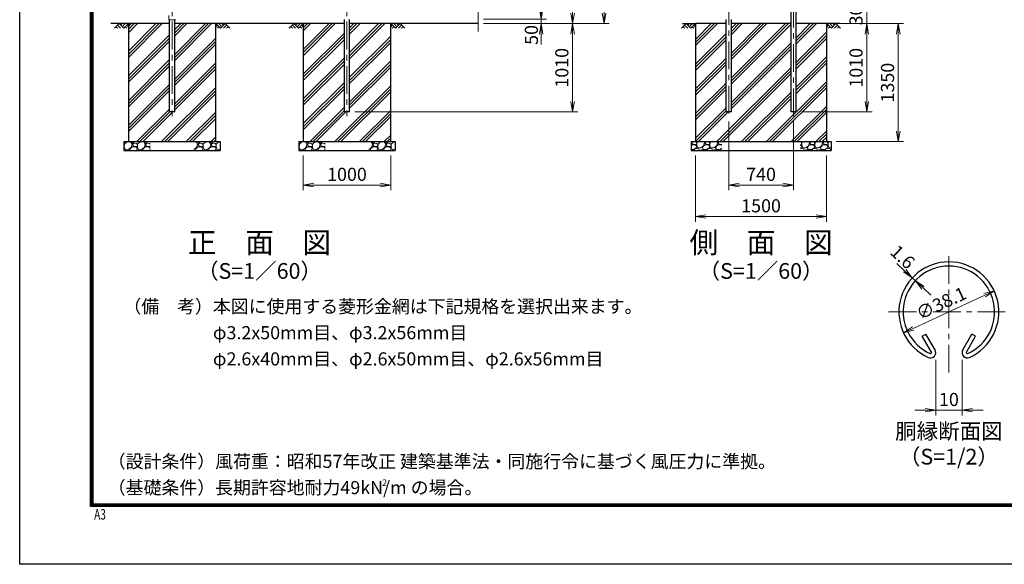
# Model space of a CAD drawing. Units: millimetres. Extents: x 0 to 32693, y 0 to 17820.
# Drawn here: x 0 to 11258, y 0 to 6231 of the extents above; entities that cross this region are included whole.
import ezdxf
from ezdxf.enums import TextEntityAlignment as Align

# ---------------------------------------------------------------- set-up
doc = ezdxf.new("R2010")
doc.units = ezdxf.units.MM
doc.header["$LTSCALE"] = 10
doc.header["$MEASUREMENT"] = 0
doc.header["$PDMODE"] = 35
doc.linetypes.add('CENTER', pattern=[50.8, 31.75, -6.35, 6.35, -6.35])
doc.layers.get('Defpoints').update_dxf_attribs({"color": 8})
for name, color, linetype in [('D-BGD', 7, 'Continuous'), ('D-STR1', 1, 'Continuous'), ('D-STR4', 7, 'Continuous'), ('D-TTL', 2, 'Continuous')]:
    doc.layers.add(name, color=color, linetype=linetype)
for name, color, linetype, lineweight in [('D-BMK', 2, 'CENTER', 13), ('D-DCR-HCH', 7, 'Continuous', 13), ('D-STR-DIM', 7, 'Continuous', 13), ('D-STR3', 3, 'Continuous', 13), ('D-TTL-TXT', 7, 'Continuous', 13)]:
    doc.layers.add(name, color=color, linetype=linetype, lineweight=lineweight)
doc.styles.add('ROMANSE', font='Romans.shx', dxfattribs={"width": 0.7, "bigfont": 'EXTFONT.SHX'})
doc.styles.add('ゴシック', font='txt')
doc.dimstyles.new('STYLE', dxfattribs={"dimscale": 60, "dimtxt": 2.5, "dimasz": 2, "dimexe": 1, "dimexo": 1, "dimgap": 0.8, "dimtad": 1, "dimdsep": 46, "dimtxsty": 'ゴシック', "dimblk": 'OPEN', "dimcen": 1e-08, "dimclrd": 256, "dimclre": 256, "dimclrt": 256, "dimadec": 0, "dimazin": 2, "dimtfac": 1, "dimtmove": 2, "dimatfit": 3, "dimldrblk": 'OPEN', "dimfxl": 0, "dimtolj": 1, "dimtzin": 0, "dimlwd": -1, "dimlwe": -1, "dimarcsym": 0})
pattern_1 = [(45, (-74377.66, -18343.08), (-141.42136, 141.42136), []), (45, (-74395.34, -18325.4), (-141.42136, 141.42136), []), (45, (-74413.02, -18307.72), (-141.42136, 141.42136), [])]

# ---------------------------------------------------------------- blocks, each defined once
blk = doc.blocks.new('_Open')
at = {"color": 0, "linetype": 'ByBlock', "lineweight": -2}
for p, q in [((-1, 0.167), (0, 0)), ((-1, -0.167), (0, 0)), ((0, 0), (-1, 0))]:
    blk.add_line(p, q, dxfattribs=at)
blk = doc.blocks.new('*D149')
at = {"layer": 'D-STR-DIM'}
for p, q in [((3242, 4676), (3242, 4279)), ((4242, 4676), (4242, 4279)), ((3362, 4339), (4122, 4339))]:
    blk.add_line(p, q, dxfattribs=at)
at = {"layer": 'Defpoints', "color": 0}
for p in [(3242, 4736), (4242, 4736), (4242, 4339)]:
    blk.add_point(p, dxfattribs=at)
at = {"layer": 'D-STR-DIM', "xscale": 120, "yscale": 120, "zscale": 120, "rotation": 180}
blk.add_blockref('_Open', (3242, 4339), dxfattribs=at)
at = {"layer": 'D-STR-DIM', "xscale": 120, "yscale": 120, "zscale": 120}
blk.add_blockref('_Open', (4242, 4339), dxfattribs=at)
at = {"layer": 'D-STR-DIM', "insert": (3742, 4462), "char_height": 150, "attachment_point": 5, "style": 'ゴシック'}
blk.add_mtext('\\A1;1000', dxfattribs=at)
blk = doc.blocks.new('*D147')
at = {"layer": 'D-STR-DIM'}
for p, q in [((8107, 5066), (8107, 4279)), ((8847, 5066), (8847, 4279)), ((8227, 4339), (8727, 4339))]:
    blk.add_line(p, q, dxfattribs=at)
at = {"layer": 'Defpoints', "color": 0}
for p in [(8107, 5126), (8847, 5126), (8847, 4339)]:
    blk.add_point(p, dxfattribs=at)
at = {"layer": 'D-STR-DIM', "xscale": 120, "yscale": 120, "zscale": 120, "rotation": 180}
blk.add_blockref('_Open', (8107, 4339), dxfattribs=at)
at = {"layer": 'D-STR-DIM', "xscale": 120, "yscale": 120, "zscale": 120}
blk.add_blockref('_Open', (8847, 4339), dxfattribs=at)
at = {"layer": 'D-STR-DIM', "insert": (8477, 4462), "char_height": 150, "attachment_point": 5, "style": 'ゴシック'}
blk.add_mtext('\\A1;740', dxfattribs=at)
blk = doc.blocks.new('*D148')
at = {"layer": 'D-STR-DIM'}
for p, q in [((7727, 4676), (7727, 3919)), ((9227, 4676), (9227, 3919)), ((7847, 3979), (9107, 3979))]:
    blk.add_line(p, q, dxfattribs=at)
at = {"layer": 'Defpoints', "color": 0}
for p in [(7727, 4736), (9227, 4736), (9227, 3979)]:
    blk.add_point(p, dxfattribs=at)
at = {"layer": 'D-STR-DIM', "xscale": 120, "yscale": 120, "zscale": 120, "rotation": 180}
blk.add_blockref('_Open', (7727, 3979), dxfattribs=at)
at = {"layer": 'D-STR-DIM', "xscale": 120, "yscale": 120, "zscale": 120}
blk.add_blockref('_Open', (9227, 3979), dxfattribs=at)
at = {"layer": 'D-STR-DIM', "insert": (8477, 4102), "char_height": 150, "attachment_point": 5, "style": 'ゴシック'}
blk.add_mtext('\\A1;1500', dxfattribs=at)
blk = doc.blocks.new('*D132')
at = {"layer": 'D-STR-DIM'}
for p, q in [((9287, 6186), (9746, 6186)), ((9686, 5296), (9686, 6066)), ((8938, 5176), (9746, 5176))]:
    blk.add_line(p, q, dxfattribs=at)
at = {"layer": 'Defpoints', "color": 0}
for p in [(9227, 6186), (9686, 6186), (8878, 5176)]:
    blk.add_point(p, dxfattribs=at)
at = {"layer": 'D-STR-DIM', "xscale": 120, "yscale": 120, "zscale": 120}
for p, rotation in [((9686, 6186), 90), ((9686, 5176), 270)]:
    blk.add_blockref('_Open', p, dxfattribs=dict(at, rotation=rotation))
at = {"layer": 'D-STR-DIM', "insert": (9563, 5681), "char_height": 150, "attachment_point": 5, "rotation": 90, "style": 'ゴシック'}
blk.add_mtext('\\A1;1010', dxfattribs=at)
blk = doc.blocks.new('*D136')
at = {"layer": 'D-STR-DIM'}
for p, q in [((9686, 6606), (9686, 6726)), ((8938, 6486), (9746, 6486)), ((9686, 6186), (9686, 6486)), ((9287, 6186), (9746, 6186)), ((9686, 6066), (9686, 5946))]:
    blk.add_line(p, q, dxfattribs=at)
at = {"layer": 'Defpoints', "color": 0}
for p in [(8878, 6486), (9686, 6486), (9227, 6186)]:
    blk.add_point(p, dxfattribs=at)
at = {"layer": 'D-STR-DIM', "xscale": 120, "yscale": 120, "zscale": 120}
for p, rotation in [((9686, 6486), 270), ((9686, 6186), 90)]:
    blk.add_blockref('_Open', p, dxfattribs=dict(at, rotation=rotation))
at = {"layer": 'D-STR-DIM', "insert": (9563, 6336), "char_height": 150, "attachment_point": 5, "rotation": 90, "style": 'ゴシック'}
blk.add_mtext('\\A1;300', dxfattribs=at)
blk = doc.blocks.new('*D138')
at = {"layer": 'D-STR-DIM'}
for p, q in [((9287, 6186), (10106, 6186)), ((10046, 6066), (10046, 4956)), ((9337, 4836), (10106, 4836))]:
    blk.add_line(p, q, dxfattribs=at)
at = {"layer": 'Defpoints', "color": 0}
for p in [(9227, 6186), (9277, 4836), (10046, 4836)]:
    blk.add_point(p, dxfattribs=at)
at = {"layer": 'D-STR-DIM', "xscale": 120, "yscale": 120, "zscale": 120}
for p, rotation in [((10046, 6186), 90), ((10046, 4836), 270)]:
    blk.add_blockref('_Open', p, dxfattribs=dict(at, rotation=rotation))
at = {"layer": 'D-STR-DIM', "insert": (9923, 5511), "char_height": 150, "attachment_point": 5, "rotation": 90, "style": 'ゴシック'}
blk.add_mtext('\\A1;1350', dxfattribs=at)
blk = doc.blocks.new('*D151')
at = {"layer": 'D-STR-DIM'}
for p, q in [((5962, 6356), (5962, 6476)), ((5302, 6236), (6022, 6236)), ((5962, 6236), (5962, 6186)), ((5302, 6186), (6022, 6186)), ((5962, 6066), (5962, 5946))]:
    blk.add_line(p, q, dxfattribs=at)
at = {"layer": 'Defpoints', "color": 0}
for p in [(5242, 6236), (5242, 6186), (5962, 6186)]:
    blk.add_point(p, dxfattribs=at)
at = {"layer": 'D-STR-DIM', "xscale": 120, "yscale": 120, "zscale": 120}
for p, rotation in [((5962, 6236), 270), ((5962, 6186), 90)]:
    blk.add_blockref('_Open', p, dxfattribs=dict(at, rotation=rotation))
at = {"layer": 'D-STR-DIM', "insert": (5851, 6057), "char_height": 150, "attachment_point": 5, "rotation": 90, "style": 'ゴシック'}
blk.add_mtext('\\A1;50', dxfattribs=at)
blk = doc.blocks.new('*D152')
at = {"layer": 'D-STR-DIM'}
for p, q in [((5302, 15106), (6382, 15106)), ((6322, 14986), (6322, 6306)), ((5302, 6186), (6382, 6186))]:
    blk.add_line(p, q, dxfattribs=at)
at = {"layer": 'Defpoints', "color": 0}
for p in [(5242, 15106), (5242, 6186), (6322, 6186)]:
    blk.add_point(p, dxfattribs=at)
at = {"layer": 'D-STR-DIM', "xscale": 120, "yscale": 120, "zscale": 120}
for p, rotation in [((6322, 15106), 90), ((6322, 6186), 270)]:
    blk.add_blockref('_Open', p, dxfattribs=dict(at, rotation=rotation))
at = {"layer": 'D-STR-DIM', "insert": (6199, 10646), "char_height": 150, "attachment_point": 5, "rotation": 90, "style": 'ゴシック'}
blk.add_mtext('\\A1;8920', dxfattribs=at)
blk = doc.blocks.new('*D153')
at = {"layer": 'D-STR-DIM'}
for p, q in [((5302, 15811), (6742, 15811)), ((6682, 15691), (6682, 6306)), ((5302, 6186), (6742, 6186))]:
    blk.add_line(p, q, dxfattribs=at)
at = {"layer": 'Defpoints', "color": 0}
for p in [(5242, 15811), (5242, 6186), (6682, 6186)]:
    blk.add_point(p, dxfattribs=at)
at = {"layer": 'D-STR-DIM', "xscale": 120, "yscale": 120, "zscale": 120}
for p, rotation in [((6682, 15811), 90), ((6682, 6186), 270)]:
    blk.add_blockref('_Open', p, dxfattribs=dict(at, rotation=rotation))
at = {"layer": 'D-STR-DIM', "insert": (6559, 10999), "char_height": 150, "attachment_point": 5, "rotation": 90, "style": 'ゴシック'}
blk.add_mtext('\\A1;9625', dxfattribs=at)
blk = doc.blocks.new('*D154')
at = {"layer": 'D-STR-DIM'}
for p, q in [((5302, 6186), (6382, 6186)), ((6322, 6066), (6322, 5296)), ((3833, 5176), (6382, 5176))]:
    blk.add_line(p, q, dxfattribs=at)
at = {"layer": 'Defpoints', "color": 0}
for p in [(5242, 6186), (3773, 5176), (6322, 5176)]:
    blk.add_point(p, dxfattribs=at)
at = {"layer": 'D-STR-DIM', "xscale": 120, "yscale": 120, "zscale": 120}
for p, rotation in [((6322, 6186), 90), ((6322, 5176), 270)]:
    blk.add_blockref('_Open', p, dxfattribs=dict(at, rotation=rotation))
at = {"layer": 'D-STR-DIM', "insert": (6199, 5681), "char_height": 150, "attachment_point": 5, "rotation": 90, "style": 'ゴシック'}
blk.add_mtext('\\A1;1010', dxfattribs=at)
blk = doc.blocks.new('*D196')
at = {"layer": 'D-STR-DIM'}
blk.add_line((10215, 2698), (11034, 3079), dxfattribs=at)
at = {"layer": 'Defpoints', "color": 0}
for p in [(11143, 3130), (10107, 2647)]:
    blk.add_point(p, dxfattribs=at)
at = {"layer": 'D-STR-DIM', "xscale": 120, "yscale": 120, "zscale": 120}
for p, rotation in [((11143, 3130), 24.99865261378277), ((10107, 2647), 204.9986526137828)]:
    blk.add_blockref('_Open', p, dxfattribs=dict(at, rotation=rotation))
at = {"layer": 'D-STR-DIM', "insert": (10537, 2987), "char_height": 150, "attachment_point": 5, "rotation": 24.9987, "style": 'ゴシック'}
blk.add_mtext('\\A1;∅38.1', dxfattribs=at)
blk = doc.blocks.new('*D184')
at = {"layer": 'D-STR-DIM'}
for p, q in [((10118, 3359), (10030, 3441)), ((10241, 3245), (10206, 3278)), ((10165, 3234), (10165, 3234)), ((10200, 3201), (10200, 3201)), ((10329, 3163), (10417, 3081))]:
    blk.add_line(p, q, dxfattribs=at)
at = {"layer": 'Defpoints', "color": 0}
for p in [(10206, 3278), (10206, 3278), (10241, 3245)]:
    blk.add_point(p, dxfattribs=at)
at = {"layer": 'D-STR-DIM', "xscale": 120, "yscale": 120, "zscale": 120}
for p, rotation in [((10206, 3278), 317.1128515481695), ((10241, 3245), 137.1128515481695)]:
    blk.add_blockref('_Open', p, dxfattribs=dict(at, rotation=rotation))
at = {"layer": 'D-STR-DIM', "insert": (10096, 3517), "char_height": 150, "attachment_point": 5, "rotation": 317.1129, "style": 'ゴシック'}
blk.add_mtext('\\A1;1.6', dxfattribs=at)
blk = doc.blocks.new('*D185')
at = {"layer": 'D-STR-DIM'}
for p, q in [((10475, 2341), (10475, 1703)), ((10775, 2341), (10775, 1703)), ((10355, 1763), (10235, 1763)), ((10475, 1763), (10775, 1763)), ((10895, 1763), (11015, 1763))]:
    blk.add_line(p, q, dxfattribs=at)
at = {"layer": 'Defpoints', "color": 0}
for p in [(10475, 2401), (10775, 2401), (10775, 1763)]:
    blk.add_point(p, dxfattribs=at)
at = {"layer": 'D-STR-DIM', "xscale": 120, "yscale": 120, "zscale": 120}
blk.add_blockref('_Open', (10475, 1763), dxfattribs=at)
at = {"layer": 'D-STR-DIM', "xscale": 120, "yscale": 120, "zscale": 120, "rotation": 180}
blk.add_blockref('_Open', (10775, 1763), dxfattribs=at)
at = {"layer": 'D-STR-DIM', "insert": (10625, 1886), "char_height": 150, "attachment_point": 5, "style": 'ゴシック'}
blk.add_mtext('\\A1;10', dxfattribs=at)

msp = doc.modelspace()

# ---------------------------------------------------------------- hatches: boundary and pattern name
at = {"layer": 'D-DCR-HCH'}
h = msp.add_hatch(dxfattribs=at)
h.set_pattern_fill('PLAST', color=256, scale=800, angle=45)
h.set_pattern_definition(pattern_1)
h.paths.add_polyline_path([(1772.5183, 5176.0977), (1712.0183, 5176.0977), (1712.0183, 6186.0977), (1242.2683, 6186.0977), (1242.2683, 4836.0977), (2242.2683, 4836.0977), (2242.2683, 6186.0977), (1772.5183, 6186.0977)])
h = msp.add_hatch(dxfattribs=at)
h.set_pattern_fill('PLAST', color=256, scale=800, angle=45)
h.set_pattern_definition(pattern_1)
h.paths.add_polyline_path([(3772.5183, 5176.0977), (3712.0183, 5176.0977), (3712.0183, 6186.0977), (3242.2683, 6186.0977), (3242.2683, 4836.0977), (4242.2683, 4836.0977), (4242.2683, 6186.0977), (3772.5183, 6186.0977)])
h = msp.add_hatch(dxfattribs=at)
h.set_pattern_fill('PLAST', color=256, scale=800, angle=45)
h.set_pattern_definition([(45, (-73967.47, -18343.08), (-141.42136, 141.42136), []), (45, (-73985.15, -18325.4), (-141.42136, 141.42136), []), (45, (-74002.82, -18307.72), (-141.42136, 141.42136), [])])
h.paths.add_polyline_path([(8137.5556, 5176.0977), (8077.0556, 5176.0977), (8077.0556, 6186.0977), (7727.3056, 6186.0977), (7727.3056, 4836.0977), (9227.3056, 4836.0977), (9227.3056, 6186.0977), (8877.5556, 6186.0977), (8877.5556, 5176.0977), (8817.0556, 5176.0977), (8817.0556, 6186.0977), (8137.5556, 6186.0977)])
h = msp.add_hatch(dxfattribs=at)
h.set_pattern_fill('GRAVEL', color=256, scale=150)
h.set_pattern_definition([(228.012788, (-35146.827, 66959.993), (-1200, -1350), [20.1804, -1997.8632]), (184.969741, (-35160.327, 66944.9926), (1800, 150), [34.6302, -3428.3887]), (132.510447, (-35194.827, 66941.993), (1500, -1650), [24.4182, -2417.4049]), (267.273689, (-35253.327, 66904.4926), (150, 3000), [31.5357, -3122.0337]), (292.833654, (-35254.827, 66872.9926), (-750, 1800), [30.92325, -3061.40597]), (357.273689, (-35242.827, 66844.4926), (-3000, 150), [31.5357, -3122.0337]), (37.6942405, (-35211.3267, 66842.9926), (-1950, -1500), [41.70435, -4128.72728]), (72.255328, (-35178.327, 66868.4926), (1050, 3300), [39.3732, -3897.94822]), (121.429566, (-35166.327, 66905.9926), (-1200, 1950), [31.6425, -3132.61097]), (175.236358, (-35182.827, 66932.993), (1650, -150), [36.1248, -1770.1144]), (222.397438, (-35218.8267, 66935.9926), (-1800, -1650), [46.7172, -4625.00625]), (138.814075, (-35104.827, 66902.993), (-1050, 900), [15.94515, -1578.57672]), (171.469234, (-35116.827, 66913.4926), (1950, -300), [30.33555, -3003.2267]), (225, (-35146.83, 66917.99), (-2e-14, -150), [21.21315, -190.91888]), (203.19859, (-35157.327, 66935.993), (750, 300), [11.4237, -1130.94227]), (291.80141, (-35167.827, 66931.493), (-150, 450), [16.15545, -791.61927]), (30.963757, (-35161.827, 66916.493), (450, 300), [26.23935, -848.40343]), (161.56505, (-35139.327, 66929.993), (300, -150), [18.97365, -455.368]), (16.38954, (-35254.827, 66931.4926), (1500, 450), [26.58, -2631.42677]), (70.346176, (-35229.327, 66938.993), (-600, -1650), [22.29915, -2207.61116]), (293.19859, (-35139.327, 66959.993), (-300, 750), [22.84725, -1119.51872]), (343.61046, (-35130.327, 66938.9926), (-1500, 450), [26.58, -2631.42677]), (339.443955, (-35254.827, 66838.493), (-750, 300), [25.632, -1255.96856]), (294.77514, (-35230.827, 66829.493), (-750, 1650), [21.4767, -2126.19646]), (66.80141, (-35137.827, 66809.993), (300, 750), [22.84725, -1119.51872]), (17.354025, (-35128.827, 66830.993), (-1950, -600), [25.14465, -2489.31354]), (69.443955, (-35211.327, 66809.993), (-300, -750), [12.816, -1268.78456]), (101.309932, (-35146.827, 66809.993), (-150, 600), [7.6485, -757.20443]), (165.963757, (-35148.327, 66817.493), (450, -150), [30.92325, -587.5426]), (186.009006, (-35178.327, 66824.9926), (1500, 150), [28.6575, -2837.08848]), (303.69007, (-35161.827, 66902.993), (-150, 300), [21.6333, -519.1994]), (353.157227, (-35149.827, 66884.9926), (2550, -300), [37.7691, -3739.1344]), (60.945396, (-35112.327, 66880.493), (-600, -1050), [15.4434, -1528.90112]), (90, (-35104.83, 66894), (-150, 150), [9, -141]), (120.256437, (-35181.327, 66829.493), (600, -1050), [20.8386, -2063.028]), (48.012788, (-35191.827, 66847.493), (1200, 1350), [40.3608, -1977.6828]), (0, (-35164.83, 66877.5), (150, 150), [39, -111]), (325.304846, (-35125.827, 66877.493), (1500, -1050), [23.7171, -2347.99115]), (254.054604, (-35106.327, 66863.993), (-150, -600), [21.8403, -1070.17618]), (207.645975, (-35112.327, 66842.9926), (-2850, -1500), [35.55975, -3520.42113]), (175.426079, (-35143.827, 66826.4926), (-1950, 150), [37.61985, -3724.361])])
h.paths.add_polyline_path([(1492.2683, 4836.0977), (1192.2683, 4836.0977), (1192.2683, 4736.0977), (1492.2683, 4736.0977)])
h.paths.add_polyline_path([(2292.2683, 4836.0977), (1992.2683, 4836.0977), (1992.2683, 4736.0977), (2292.2683, 4736.0977)])
h = msp.add_hatch(dxfattribs=at)
h.set_pattern_fill('GRAVEL', color=256, scale=150)
h.set_pattern_definition([(228.012788, (-33146.827, 66959.993), (-1200, -1350), [20.1804, -1997.8632]), (184.969741, (-33160.327, 66944.9926), (1800, 150), [34.6302, -3428.3887]), (132.510447, (-33194.827, 66941.993), (1500, -1650), [24.4182, -2417.4049]), (267.273689, (-33253.327, 66904.4926), (150, 3000), [31.5357, -3122.0337]), (292.833654, (-33254.827, 66872.9926), (-750, 1800), [30.92325, -3061.40597]), (357.273689, (-33242.827, 66844.4926), (-3000, 150), [31.5357, -3122.0337]), (37.6942405, (-33211.3267, 66842.9926), (-1950, -1500), [41.70435, -4128.72728]), (72.255328, (-33178.327, 66868.4926), (1050, 3300), [39.3732, -3897.94822]), (121.429566, (-33166.327, 66905.9926), (-1200, 1950), [31.6425, -3132.61097]), (175.236358, (-33182.827, 66932.993), (1650, -150), [36.1248, -1770.1144]), (222.397438, (-33218.8267, 66935.9926), (-1800, -1650), [46.7172, -4625.00625]), (138.814075, (-33104.827, 66902.993), (-1050, 900), [15.94515, -1578.57672]), (171.469234, (-33116.827, 66913.4926), (1950, -300), [30.33555, -3003.2267]), (225, (-33146.83, 66917.99), (-2e-14, -150), [21.21315, -190.91888]), (203.19859, (-33157.327, 66935.993), (750, 300), [11.4237, -1130.94227]), (291.80141, (-33167.827, 66931.493), (-150, 450), [16.15545, -791.61927]), (30.963757, (-33161.827, 66916.493), (450, 300), [26.23935, -848.40343]), (161.56505, (-33139.327, 66929.993), (300, -150), [18.97365, -455.368]), (16.38954, (-33254.827, 66931.4926), (1500, 450), [26.58, -2631.42677]), (70.346176, (-33229.327, 66938.993), (-600, -1650), [22.29915, -2207.61116]), (293.19859, (-33139.327, 66959.993), (-300, 750), [22.84725, -1119.51872]), (343.61046, (-33130.327, 66938.9926), (-1500, 450), [26.58, -2631.42677]), (339.443955, (-33254.827, 66838.493), (-750, 300), [25.632, -1255.96856]), (294.77514, (-33230.827, 66829.493), (-750, 1650), [21.4767, -2126.19646]), (66.80141, (-33137.827, 66809.993), (300, 750), [22.84725, -1119.51872]), (17.354025, (-33128.827, 66830.993), (-1950, -600), [25.14465, -2489.31354]), (69.443955, (-33211.327, 66809.993), (-300, -750), [12.816, -1268.78456]), (101.309932, (-33146.827, 66809.993), (-150, 600), [7.6485, -757.20443]), (165.963757, (-33148.327, 66817.493), (450, -150), [30.92325, -587.5426]), (186.009006, (-33178.327, 66824.9926), (1500, 150), [28.6575, -2837.08848]), (303.69007, (-33161.827, 66902.993), (-150, 300), [21.6333, -519.1994]), (353.157227, (-33149.827, 66884.9926), (2550, -300), [37.7691, -3739.1344]), (60.945396, (-33112.327, 66880.493), (-600, -1050), [15.4434, -1528.90112]), (90, (-33104.83, 66894), (-150, 150), [9, -141]), (120.256437, (-33181.327, 66829.493), (600, -1050), [20.8386, -2063.028]), (48.012788, (-33191.827, 66847.493), (1200, 1350), [40.3608, -1977.6828]), (0, (-33164.83, 66877.5), (150, 150), [39, -111]), (325.304846, (-33125.827, 66877.493), (1500, -1050), [23.7171, -2347.99115]), (254.054604, (-33106.327, 66863.993), (-150, -600), [21.8403, -1070.17618]), (207.645975, (-33112.327, 66842.9926), (-2850, -1500), [35.55975, -3520.42113]), (175.426079, (-33143.827, 66826.4926), (-1950, 150), [37.61985, -3724.361])])
h.paths.add_polyline_path([(3192.2683, 4836.0977), (3192.2683, 4736.0977), (3492.2683, 4736.0977), (3492.2683, 4836.0977)])
h.paths.add_polyline_path([(4292.2683, 4736.0977), (4292.2683, 4836.0977), (3992.2683, 4836.0977), (3992.2683, 4736.0977)])
h = msp.add_hatch(dxfattribs=at)
h.set_pattern_fill('GRAVEL', color=256, scale=150)
h.set_pattern_definition([(228.012788, (-32350.487, 81079.993), (-1200, -1350), [20.1804, -1997.8632]), (184.969741, (-32363.987, 81064.9926), (1800, 150), [34.6302, -3428.38871]), (132.510447, (-32398.487, 81061.993), (1500, -1650), [24.4182, -2417.4049]), (267.273689, (-32456.987, 81024.4926), (150, 3000), [31.5357, -3122.0337]), (292.833654, (-32458.487, 80992.9926), (-750, 1800), [30.92325, -3061.40597]), (357.273689, (-32446.487, 80964.4926), (-3000, 150), [31.5357, -3122.0337]), (37.6942405, (-32414.9873, 80962.9926), (-1950, -1500), [41.70435, -4128.72728]), (72.255328, (-32381.9873, 80988.4926), (1050, 3300), [39.3732, -3897.94822]), (121.429566, (-32369.987, 81025.9926), (-1200, 1950), [31.6425, -3132.61097]), (175.236358, (-32386.487, 81052.993), (1650, -150), [36.1248, -1770.11439]), (222.397438, (-32422.4873, 81055.9926), (-1800, -1650), [46.7172, -4625.00625]), (138.814075, (-32308.487, 81022.993), (-1050, 900), [15.94515, -1578.57672]), (171.469234, (-32320.487, 81033.4926), (1950, -300), [30.33555, -3003.2267]), (225, (-32350.49, 81037.99), (-2e-14, -150), [21.21315, -190.91888]), (203.19859, (-32360.987, 81055.993), (750, 300), [11.4237, -1130.94227]), (291.80141, (-32371.487, 81051.493), (-150, 450), [16.15545, -791.61927]), (30.963757, (-32365.487, 81036.493), (450, 300), [26.23935, -848.40343]), (161.56505, (-32342.987, 81049.993), (300, -150), [18.97365, -455.368]), (16.38954, (-32458.487, 81051.4926), (1500, 450), [26.58, -2631.42677]), (70.346176, (-32432.987, 81058.993), (-600, -1650), [22.29915, -2207.61116]), (293.19859, (-32342.987, 81079.993), (-300, 750), [22.84725, -1119.51872]), (343.61046, (-32333.987, 81058.9926), (-1500, 450), [26.58, -2631.42677]), (339.443955, (-32458.487, 80958.493), (-750, 300), [25.632, -1255.96856]), (294.77514, (-32434.487, 80949.493), (-750, 1650), [21.4767, -2126.19646]), (66.80141, (-32341.487, 80929.993), (300, 750), [22.84725, -1119.51872]), (17.354025, (-32332.487, 80950.993), (-1950, -600), [25.14465, -2489.31354]), (69.443955, (-32414.987, 80929.993), (-300, -750), [12.816, -1268.78456]), (101.309932, (-32350.487, 80929.993), (-150, 600), [7.6485, -757.20443]), (165.963757, (-32351.987, 80937.493), (450, -150), [30.92325, -587.5426]), (186.009006, (-32381.987, 80944.9926), (1500, 150), [28.6575, -2837.08848]), (303.69007, (-32365.487, 81022.993), (-150, 300), [21.6333, -519.1994]), (353.1572266, (-32353.4873, 81004.9926), (2550, -300), [37.7691, -3739.1344]), (60.945396, (-32315.987, 81000.493), (-600, -1050), [15.4434, -1528.90112]), (90, (-32308.49, 81014), (-150, 150), [9, -141]), (120.256437, (-32384.987, 80949.493), (600, -1050), [20.8386, -2063.028]), (48.012788, (-32395.487, 80967.493), (1200, 1350), [40.3608, -1977.6828]), (0, (-32368.49, 80997.5), (150, 150), [39, -111]), (325.304846, (-32329.487, 80997.493), (1500, -1050), [23.7171, -2347.99115]), (254.054604, (-32309.987, 80983.993), (-150, -600), [21.8403, -1070.17618]), (207.645975, (-32315.987, 80962.9926), (-2850, -1500), [35.55975, -3520.42113]), (175.426079, (-32347.4873, 80946.4926), (-1950, 150), [37.61985, -3724.361])])
h.paths.add_polyline_path([(8027.3056, 4736.0977), (8027.3056, 4836.0977), (7677.3056, 4836.0977), (7677.3056, 4736.0977)])
h.paths.add_polyline_path([(9277.3056, 4736.0977), (9277.3056, 4836.0977), (8927.3056, 4836.0977), (8927.3056, 4736.0977)])

# ---------------------------------------------------------------- linework, layer by layer
at = {"layer": 'D-BGD'}
for p, q in [((1242.2683, 6186.0977), (1042.2683, 6186.0977)), ((3242.2683, 6186.0977), (2242.2683, 6186.0977)), ((5242.2683, 6186.0977), (4242.2683, 6186.0977)), ((7577.3056, 6186.0977), (7727.3056, 6186.0977)), ((9377.3056, 6186.0977), (9227.3056, 6186.0977))]:
    msp.add_line(p, q, dxfattribs=at)
at = {"layer": 'D-BMK'}
for p, q in [((1742.2683, 15861.0977), (1742.2683, 5126.0977)), ((3742.2683, 15861.0977), (3742.2683, 5126.0977)), ((8107.3056, 15126.0977), (8107.3056, 5126.0977)), ((8847.3056, 5126.0977), (8847.3056, 15017.0977)), ((10624.5709, 2193.1857), (10624.5709, 3577.8451)), ((9935.3519, 2888.6262), (11313.7898, 2888.6262))]:
    msp.add_line(p, q, dxfattribs=at)
at = {"layer": 'D-DCR-HCH'}
for p, q in [((1135.8443, 6186.0977), (1082.6323, 6132.8857)), ((1100.3696, 6150.623), (1118.1883, 6132.8857)), ((1118.1069, 6168.3603), (1153.7443, 6132.8857)), ((1135.8443, 6186.0977), (1189.0563, 6132.8857)), ((1153.5816, 6168.3603), (1171.3189, 6186.0977)), ((1171.3189, 6150.623), (1206.7936, 6186.0977)), ((1189.0563, 6132.8857), (1242.2683, 6186.0977)), ((1206.7936, 6150.623), (1224.6123, 6132.8857)), ((1224.531, 6168.3603), (1242.2683, 6150.704)), ((2295.4803, 6132.8857), (2242.2683, 6186.0977)), ((2260.0056, 6168.3603), (2242.2683, 6150.704)), ((2277.743, 6150.623), (2259.9243, 6132.8857)), ((2313.2177, 6150.623), (2277.743, 6186.0977)), ((2348.6923, 6186.0977), (2295.4803, 6132.8857)), ((2331.0477, 6168.2676), (2313.2177, 6186.0977)), ((2366.4297, 6168.3603), (2330.7923, 6132.8857)), ((2348.6923, 6186.0977), (2401.9044, 6132.8857)), ((2384.167, 6150.623), (2366.3483, 6132.8857)), ((3135.8443, 6186.0977), (3082.6323, 6132.8857)), ((3100.3696, 6150.623), (3118.1883, 6132.8857)), ((3118.1069, 6168.3603), (3153.7443, 6132.8857)), ((3135.8443, 6186.0977), (3189.0563, 6132.8857)), ((3153.5816, 6168.3603), (3171.3189, 6186.0977)), ((3171.3189, 6150.623), (3206.7936, 6186.0977)), ((3189.0563, 6132.8857), (3242.2683, 6186.0977)), ((3206.7936, 6150.623), (3224.6123, 6132.8857)), ((3224.531, 6168.3603), (3242.2683, 6150.704)), ((4295.4803, 6132.8857), (4242.2683, 6186.0977)), ((4260.0056, 6168.3603), (4242.2683, 6150.704)), ((4277.743, 6150.623), (4259.9243, 6132.8857)), ((4313.2177, 6150.623), (4277.743, 6186.0977)), ((4348.6923, 6186.0977), (4295.4803, 6132.8857)), ((4331.0477, 6168.2676), (4313.2177, 6186.0977)), ((4366.4297, 6168.3603), (4330.7923, 6132.8857)), ((4348.6923, 6186.0977), (4401.9044, 6132.8857)), ((4384.167, 6150.623), (4366.3483, 6132.8857)), ((7620.8816, 6186.0977), (7567.6695, 6132.8857)), ((7585.4069, 6150.623), (7603.2256, 6132.8857)), ((7603.1442, 6168.3603), (7638.7816, 6132.8857)), ((7620.8816, 6186.0977), (7674.0936, 6132.8857)), ((7638.6189, 6168.3603), (7656.3562, 6186.0977)), ((7656.3562, 6150.623), (7691.8309, 6186.0977)), ((7674.0936, 6132.8857), (7727.3056, 6186.0977)), ((7691.8309, 6150.623), (7709.6496, 6132.8857)), ((7709.5683, 6168.3603), (7727.3056, 6150.704)), ((9280.5176, 6132.8857), (9227.3056, 6186.0977)), ((9245.0429, 6168.3603), (9227.3056, 6150.704)), ((9262.7803, 6150.623), (9244.9616, 6132.8857)), ((9298.255, 6150.623), (9262.7803, 6186.0977)), ((9333.7296, 6186.0977), (9280.5176, 6132.8857)), ((9316.085, 6168.2676), (9298.255, 6186.0977)), ((9351.467, 6168.3603), (9315.8296, 6132.8857)), ((9333.7296, 6186.0977), (9386.9416, 6132.8857)), ((9369.2043, 6150.623), (9351.3856, 6132.8857))]:
    msp.add_line(p, q, dxfattribs=at)
at = {"layer": 'D-STR-DIM'}
msp.add_line((5242.2683, 7685.4462), (5242.2683, 6096.0977), dxfattribs=at)
at = {"layer": 'D-STR1'}
for p, q in [((8877.5556, 5176.0977), (8877.5556, 14995.0977)), ((8817.0556, 6436.0977), (8817.0556, 5176.0977)), ((1712.0183, 5176.0977), (1712.0183, 6230.1977)), ((1772.5183, 5176.0977), (1772.5183, 6230.1977)), ((3712.0183, 5176.0977), (3712.0183, 6232.6977)), ((3772.5183, 5176.0977), (3772.5183, 6232.6977)), ((8077.0556, 5176.0977), (8077.0556, 6232.6477)), ((8137.5556, 5176.0977), (8137.5556, 6232.6477)), ((1772.5183, 5176.0977), (1712.0183, 5176.0977)), ((3772.5183, 5176.0977), (3712.0183, 5176.0977)), ((3767.6683, 5176.0977), (3716.8683, 5176.0977)), ((8137.5556, 5176.0977), (8077.0556, 5176.0977)), ((8877.5556, 5176.0977), (8817.0556, 5176.0977)), ((10319.0881, 2611.0381), (10360.7667, 2635.1012)), ((10424.3644, 2428.6941), (10319.0881, 2611.0381)), ((10466.043, 2452.7573), (10360.7667, 2635.1012)), ((10783.0987, 2452.7573), (10888.375, 2635.1012)), ((10824.7773, 2428.6941), (10930.0537, 2611.0381)), ((10930.0537, 2611.0381), (10888.375, 2635.1012))]:
    msp.add_line(p, q, dxfattribs=at)
for centre, radius, start, end in [((10624.5709, 2888.6262), 571.5, 294.32477615, 245.67522385), ((10624.5709, 2888.6262), 523.3737, 294.32477615, 245.67522385), ((10413.9447, 2422.6783), 60.1579, 245.67522385, 30), ((10413.9447, 2422.6783), 12.0316, 245.67522385, 30), ((10835.197, 2422.6783), 60.1579, 150, 294.32477615), ((10835.197, 2422.6783), 12.0316, 150, 294.32477615)]:
    msp.add_arc(centre, radius, start, end, dxfattribs=at)
at = {"layer": 'D-STR3'}
for p, q in [((1706.1683, 6280.1977), (1706.1683, 6230.1977)), ((1706.1683, 6230.1977), (1776.0683, 6230.1977)), ((1782.0683, 6233.1977), (1776.0683, 6230.1977))]:
    msp.add_line(p, q, dxfattribs=at)
at = {"layer": 'D-STR4'}
for p, q in [((1712.0183, 6186.0977), (1242.2683, 6186.0977)), ((1242.2683, 6186.0977), (1242.2683, 4836.0977)), ((2242.2683, 6186.0977), (1772.5183, 6186.0977)), ((2242.2683, 4836.0977), (2242.2683, 6186.0977)), ((3712.0183, 6186.0977), (3242.2683, 6186.0977)), ((3242.2683, 6186.0977), (3242.2683, 4836.0977)), ((4242.2683, 6186.0977), (3772.5183, 6186.0977)), ((4242.2683, 4836.0977), (4242.2683, 6186.0977)), ((8077.0556, 6186.0977), (7727.3056, 6186.0977)), ((7727.3056, 6186.0977), (7727.3056, 4836.0977)), ((8817.0556, 6186.0977), (8137.5556, 6186.0977)), ((9227.3056, 6186.0977), (8877.5556, 6186.0977)), ((9227.3056, 4836.0977), (9227.3056, 6186.0977)), ((1192.2683, 4836.0977), (2292.2683, 4836.0977)), ((1192.2683, 4836.0977), (1192.2683, 4736.0977)), ((1192.2683, 4736.0977), (2292.2683, 4736.0977)), ((2292.2683, 4836.0977), (2292.2683, 4736.0977)), ((3192.2683, 4836.0977), (4292.2683, 4836.0977)), ((3192.2683, 4836.0977), (3192.2683, 4736.0977)), ((3192.2683, 4736.0977), (4292.2683, 4736.0977)), ((4292.2683, 4836.0977), (4292.2683, 4736.0977)), ((7677.3056, 4836.0977), (9277.3056, 4836.0977)), ((7677.3056, 4836.0977), (7677.3056, 4736.0977)), ((7677.3056, 4736.0977), (9277.3056, 4736.0977)), ((9277.3056, 4836.0977), (9277.3056, 4736.0977))]:
    msp.add_line(p, q, dxfattribs=at)
at = {"layer": 'D-TTL'}
msp.add_lwpolyline([(0, 17820), (25200, 17820), (25200, 0), (0, 0)], close=True, dxfattribs=at)
at = {"layer": 'D-TTL', "color": 7}
for points in [[(810, 17160), (24390, 17160), (24390, 660.0001), (810, 660.0001)], [(817.5, 17152.5), (24382.5, 17152.5), (24382.5, 667.5001), (817.5, 667.5001)], [(825, 17145), (24375, 17145), (24375, 675.0001), (825, 675.0001)], [(832.5, 17137.5), (24367.5, 17137.5), (24367.5, 682.5001), (832.5, 682.5001)], [(840, 17130), (24360, 17130), (24360, 690.0001), (840, 690.0001)]]:
    msp.add_lwpolyline(points, close=True, dxfattribs=at)

# ---------------------------------------------------------------- texts
at = {"layer": 'D-TTL', "color": 7, "style": 'ROMANSE', "width": 0.7}
msp.add_text('A3', height=120, dxfattribs=at).set_placement((851.7371, 511.7712))
at = {"layer": 'D-TTL-TXT', "style": 'ゴシック'}
for s, height, p in [('側\u3000面\u3000図', 240, (8477.3056, 3650.6057)), ('正\u3000面\u3000図', 240, (2742.2699, 3650.6057)), ('（S=1／60）', 180, (2742.2699, 3333.4257)), ('（S=1／60）', 180, (8477.3056, 3333.4257))]:
    msp.add_text(s, height=height, dxfattribs=at).set_placement(p, align=Align.MIDDLE)
at = {"layer": 'D-TTL-TXT', "linetype": 'Continuous', "style": 'ゴシック'}
for s, height, p in [('（備\u3000考）本図に使用する菱形金網は下記規格を選択出来ます。', 150, (1185.8815, 2875.2507)), ('\u3000\u3000\u3000\u3000\u3000φ3.2x50mm目、φ3.2x56mm目', 150, (1185.8815, 2575.2507)), ('\u3000\u3000\u3000\u3000\u3000φ2.6x40mm目、φ2.6x50mm目、φ2.6x56mm目', 150, (1185.8815, 2275.2507)), ('（設計条件）風荷重：昭和57年改正 建築基準法・同施行令に基づく風圧力に準拠。', 150, (1006.8625, 1102.747)), ('（基礎条件）長期許容地耐力49kN/m の場合。', 150, (1006.8625, 802.747)), ('2', 75, (4143.2768, 896.303))]:
    msp.add_text(s, height=height, dxfattribs=at).set_placement(p)
for s, p in [('胴縁断面図', (10624.5709, 1499.6863)), ('（S=1/2）', (10624.5709, 1208.4511))]:
    msp.add_text(s, height=180, dxfattribs=at).set_placement(p, align=Align.MIDDLE)

# ---------------------------------------------------------------- dimensions: what is measured, and where the dimension line sits
at = {"layer": 'D-STR-DIM'}
for base, p1, p2, picture, middle in [((6682.2683, 6186.0977), (5242.2683, 15811.0977), (5242.2683, 6186.0977), '*D153', (6559.2683, 10998.5977)), ((6322.2683, 6186.0977), (5242.2683, 15106.0977), (5242.2683, 6186.0977), '*D152', (6199.2683, 10646.0977)), ((6322.2683, 5176.0977), (5242.2683, 6186.0977), (3772.5183, 5176.0977), '*D154', (6199.2683, 5681.0977)), ((9685.9792, 6186.0977), (8877.5556, 5176.0977), (9227.3056, 6186.0977), '*D132', (9562.9792, 5681.0977)), ((10045.9792, 4836.0977), (9227.3056, 6186.0977), (9277.3056, 4836.0977), '*D138', (9922.9792, 5511.0977))]:
    dim = msp.add_linear_dim(base=base, p1=p1, p2=p2, angle=90, dimstyle='STYLE', dxfattribs=at)
    dim.commit()
    dim.dimension.update_dxf_attribs({"geometry": picture, "text_midpoint": middle})
for base, p1, p2, picture, middle in [((9685.9792, 6486.0977), (9227.3056, 6186.0977), (8877.5556, 6486.0977), '*D136', (9562.9782, 6336.0977)), ((5962.2683, 6186.0977), (5242.2683, 6236.0977), (5242.2683, 6186.0977), '*D151', (5851.3172, 6057.1816))]:
    dim = msp.add_linear_dim(base=base, p1=p1, p2=p2, angle=90, dimstyle='STYLE', dxfattribs=at)
    dim.commit()
    dim.dimension.update_dxf_attribs({"geometry": picture, "text_midpoint": middle, "dimtype": 160})
for base, p1, p2, picture, middle in [((8847.3056, 4338.7819), (8107.3056, 5126.0977), (8847.3056, 5126.0977), '*D147', (8477.3056, 4461.7819)), ((4242.2683, 4338.7819), (3242.2683, 4736.0977), (4242.2683, 4736.0977), '*D149', (3742.2683, 4461.7819)), ((9227.3056, 3978.7819), (7727.3056, 4736.0977), (9227.3056, 4736.0977), '*D148', (8477.3056, 4101.7819))]:
    dim = msp.add_linear_dim(base=base, p1=p1, p2=p2, dimstyle='STYLE', dxfattribs=at)
    dim.commit()
    dim.dimension.update_dxf_attribs({"geometry": picture, "text_midpoint": middle})
dim = msp.add_linear_dim(base=(10205.8353, 3277.5642), p1=(10241.0973, 3244.8116), p2=(10205.8353, 3277.5642), angle=137.11285155, dimstyle='STYLE', override={"dimlfac": 0.033333}, dxfattribs=at)
dim.commit()
dim.dimension.update_dxf_attribs({"geometry": '*D184', "text_midpoint": (10095.5812, 3516.5562), "dimtype": 161})
dim = msp.add_diameter_dim_2p(p1=(10106.6103, 2647.112), p2=(11142.5314, 3130.1403), dimstyle='STYLE', override={"dimlfac": 0.033333}, dxfattribs=at)
dim.commit()
dim.dimension.update_dxf_attribs({"geometry": '*D196', "text_midpoint": (10537.3262, 2986.5913), "dimtype": 163})
dim = msp.add_linear_dim(base=(10774.5709, 1762.5204), p1=(10474.5709, 2400.9188), p2=(10774.5709, 2400.9188), dimstyle='STYLE', override={"dimlfac": 0.033333}, dxfattribs=at)
dim.commit()
dim.dimension.update_dxf_attribs({"geometry": '*D185', "text_midpoint": (10624.5709, 1885.5204)})

doc.saveas('drawing.dxf')
